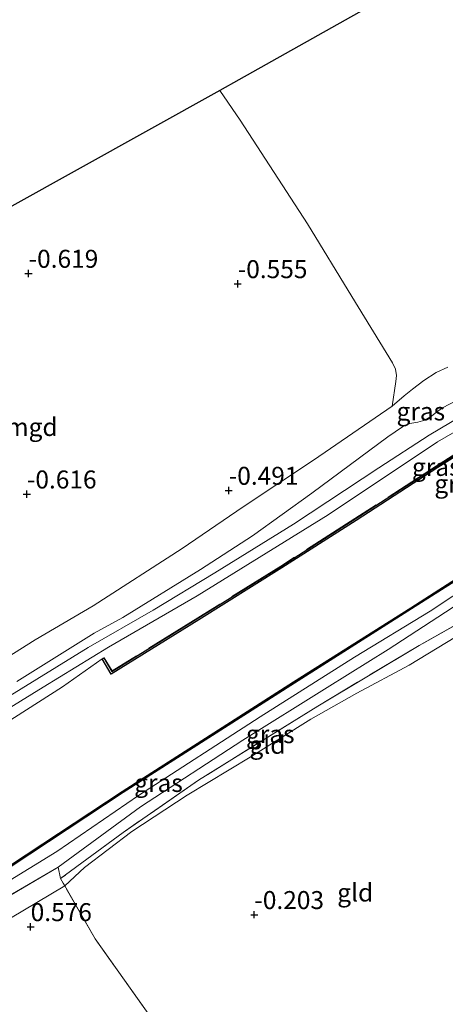
# Model space of a CAD drawing. Units: metres. Extents: x 119994 to 128714, y 443750 to 450000.
# Drawn here: x 121498 to 121557, y 448655 to 448792 of the extents above; entities that cross this region are included whole.
import ezdxf
from ezdxf.enums import TextEntityAlignment as Align

# ---------------------------------------------------------------- set-up
doc = ezdxf.new("R2010")
doc.units = ezdxf.units.M
doc.linetypes.add('IE-TERREINAFSCHEIDING', pattern=[10, 8, -2])
doc.layers.get('0').update_dxf_attribs({"lineweight": 25})
for name, color, linetype, lineweight in [('B-ME-GW-HOOGTEPUNT-S-B1', 10, 'Continuous', 25), ('B-ME-GW-KRUINLIJN-L-B1', 93, 'Continuous', 18), ('B-ME-GW-TEENLIJN-L-B1', 93, 'Continuous', 18), ('B-ME-IE-GRASLAND-GV-B6', 93, 'Continuous', 18), ('B-ME-IE-GRONDWERKLIJN-GROND_INGERICHT-GV-B6', 253, 'Continuous', 18), ('B-ME-IE-TERREINAFSCHEIDING-RASTERHEKWERK-L-B1', 8, 'IE-TERREINAFSCHEIDING', 18), ('B-ME-KG-KADASTRAAL-OPNAMEDTMGRENS-L-B1', 10, 'Continuous', 25), ('B-ME-OB-BESCHOEIING-GV-B6', 10, 'Continuous', 25), ('B-ME-OB-WATERLIJN-L-B1', 133, 'OB-WATERLIJN', 18), ('B-ME-OG-WATER-GV-B6', 153, 'Continuous', 18)]:
    doc.layers.add(name, color=color, linetype=linetype, lineweight=lineweight)
doc.styles.add('NLCS-ISO', font='NLCS-ISO.TTF')
doc.linetypes.add('OB-WATERLIJN', pattern='A,10,[32,NLCS.SHX,S=2,R=0,X=0,Y=0],-12', length=22)

# ---------------------------------------------------------------- blocks, each defined once
blk = doc.blocks.new('hoogtepunt')
for p, q in [((-0.5, 0), (0.5, 0)), ((0, 0.5), (0, -0.5))]:
    blk.add_line(p, q)

msp = doc.modelspace()

# ---------------------------------------------------------------- linework, layer by layer
at = {"layer": 'B-ME-GW-KRUINLIJN-L-B1'}
for points in [[(121642.3, 448773.48, 1.17), (121638.14, 448771.79, 1.29), (121629.39, 448768.24, 1.39), (121611.67, 448761.23, 1.4), (121599.8, 448756.29, 1.36), (121586.89, 448750.22, 1.59), (121576.79, 448745.24, 1.57), (121571.48, 448742.26, 1.57), (121564.83, 448737.77, 1.61), (121556.4, 448732.89, 1.57), (121541.19, 448722.73, 1.51), (121522.96, 448711.49, 1.35), (121510.64, 448704.33, 1.34), (121501.55, 448698.8, 1.36), (121488.88, 448690.99, 1.44), (121480.96, 448685.84, 1.43), (121475.44, 448682.28, 1.32)], [(121636.23, 448772.56, 1.4), (121622.65, 448766.86, 1.55), (121610.3, 448761.54, 1.53), (121598.98, 448756.98, 1.63), (121584.4, 448750.39, 1.68), (121573.94, 448744.97, 1.65), (121567.34, 448741.01, 1.67), (121555.23, 448733.81, 1.52), (121548.26, 448729.3, 1.67), (121536.35, 448721.44, 1.5), (121525.4, 448714.68, 1.44), (121516.83, 448709.5, 1.26), (121507.78, 448704.29, 1.33), (121496.28, 448697.21, 1.42), (121485.94, 448690.5, 1.4), (121474.87, 448683.09, 1.34), (121466.39, 448677.66, 1.35), (121452.96, 448668.8, 1.47), (121439.58, 448661.41, 1.44), (121422.89, 448652.94, 1.34)], [(121658.3, 448761.42, 1.18), (121643.08, 448755.06, 1.12), (121626.84, 448747.79, 1.2), (121618.5, 448744.09, 1.15), (121598.79, 448734.96, 1.08), (121584.44, 448727.24, 1.12), (121567.49, 448717.33, 0.99), (121561.68, 448713.5, 1.07), (121555.4, 448709.37, 1.1), (121544.86, 448702.97, 1.32), (121531.73, 448694.66, 1.23), (121514.78, 448683.72, 1.21), (121503.42, 448675.91, 1.21), (121491.22, 448668.48, 1.28)], [(121658.56, 448759.61, 1.25), (121655.09, 448758.25, 1.26), (121637.47, 448750.52, 1.22), (121620.92, 448743.16, 1.12), (121619.49, 448742.53, 1.12), (121608.08, 448737.64, 1.23), (121587, 448726.81, 1.07), (121566.85, 448715.17, 0.97), (121562.13, 448712.34, 1.08), (121558.45, 448709.83, 1.17), (121549.52, 448704, 1.46), (121541.04, 448698.75, 1.41), (121529.32, 448691.39, 1.28), (121515.06, 448682.13, 1.24), (121505, 448674.75, 1.28), (121503.6, 448673.76, 1.34)], [(121497.86, 448699.57, 1.44), (121508.61, 448706.29, 1.32), (121512.6, 448708.46, 1.29), (121523.42, 448715.15, 1.3), (121530.68, 448719.82, 1.35), (121538.9, 448725.78, 1.3), (121549.5, 448733.6, 1.23), (121551.52, 448734.98, 1.22), (121552.53, 448735.45, 1.23), (121553.66, 448735.61, 1.2), (121554.64, 448735.9, 1.21), (121555.56, 448736.45, 1.23), (121556.33, 448737.08, 1.24), (121557.18, 448737.68, 1.26), (121557.97, 448738.07, 1.3), (121561.51, 448739.82, 1.42), (121584.63, 448751.79, 1.61)]]:
    msp.add_polyline3d(points, dxfattribs=at)
at = {"layer": 'B-ME-GW-TEENLIJN-L-B1'}
for points in [[(121486.77, 448696.78, -0.45), (121500.41, 448705.38, -0.49), (121508.47, 448710.09, -0.36), (121520.85, 448718.05, -0.34), (121529.37, 448723.86, -0.29), (121539.13, 448730.34, -0.24), (121550.08, 448737.88, -0.03), (121551.76, 448739.28, -0.03), (121552.94, 448740.23, 0.02), (121554.51, 448741.44, 0.1), (121556.22, 448742.53, 0.09), (121557.85, 448743.3, 0.05)], [(121504.53, 448671.14, 0.43), (121507.3, 448673.7, 0.3), (121513.85, 448678.71, 0.25), (121521.57, 448683.77, 0.19), (121530.34, 448689.04, 0.1), (121538.76, 448694.35, 0.1), (121545.16, 448697.93, 0.12), (121552.45, 448701.84, 0.12), (121558.95, 448705.8, 0.02), (121562.66, 448707.7, 0.03)], [(121504.53, 448671.14, 0.43), (121493.03, 448664.35, 0.74), (121491.82, 448663.3, 0.72), (121490.2, 448661.44, 0.7), (121486.1, 448656.86, 0.53), (121482.91, 448653.27, 0.59), (121479.77, 448650.6, 0.6), (121478.03, 448649.53, 0.6), (121473.76, 448646.94, 0.6), (121465.67, 448641.79, 0.46), (121462.53, 448640.24, 0.32), (121461.48, 448640.11, 0.29), (121459.86, 448640.19, 0.24), (121458.72, 448640.16, 0.23), (121457.41, 448639.78, 0.21), (121455.11, 448638.99, 0.3)]]:
    msp.add_polyline3d(points, dxfattribs=at)
at = {"layer": 'B-ME-IE-GRASLAND-GV-B6'}
for points in [[(121557.85, 448743.3, 0.05), (121556.22, 448742.53, 0.09), (121554.51, 448741.44, 0.1), (121552.94, 448740.23, 0.02), (121551.76, 448739.28, -0.03), (121550.08, 448737.88, -0.03), (121550.62, 448741.29, -0.26), (121550.68, 448742.1, -0.27), (121550.56, 448743.01, -0.27), (121550.16, 448743.89, -0.27), (121544.46, 448753.11, -0.31), (121538.29, 448763.22, -0.34), (121528.95, 448777.61, -0.44), (121526.12, 448781.75, -0.47), (121528.77, 448783.22, -0.5), (121549.98, 448795.18, -0.13)], [(121488.88, 448690.99, 1.44), (121501.55, 448698.8, 1.36), (121510.64, 448704.33, 1.34), (121522.96, 448711.49, 1.35), (121541.19, 448722.73, 1.51), (121556.4, 448732.89, 1.57), (121564.83, 448737.77, 1.61), (121571.48, 448742.26, 1.57), (121576.79, 448745.24, 1.57), (121586.89, 448750.22, 1.59), (121599.8, 448756.29, 1.36), (121611.67, 448761.23, 1.4), (121629.39, 448768.24, 1.39), (121638.14, 448771.79, 1.29), (121642.3, 448773.48, 1.17), (121642.61, 448772.77, 1.04), (121643.25, 448771.29, 0.76)], [(121638.14, 448771.79, 1.29), (121629.39, 448768.24, 1.39), (121611.67, 448761.23, 1.4), (121599.8, 448756.29, 1.36), (121586.89, 448750.22, 1.59), (121576.79, 448745.24, 1.57), (121571.48, 448742.26, 1.57), (121564.83, 448737.77, 1.61), (121556.4, 448732.89, 1.57), (121541.19, 448722.73, 1.51), (121522.96, 448711.49, 1.35), (121510.64, 448704.33, 1.34), (121501.55, 448698.8, 1.36), (121488.88, 448690.99, 1.44)], [(121643.25, 448771.29, 0.76), (121643.01, 448771.19, 0.76), (121638.65, 448769.33, 0.82), (121624.38, 448763.47, 0.84), (121615.48, 448760.07, 0.79), (121602.25, 448754.56, 0.83), (121594.44, 448750.83, 0.83), (121586.15, 448746.93, 0.8), (121577.5, 448742.43, 0.81), (121567.44, 448736.53, 0.8), (121556.29, 448729.52, 0.86), (121544.95, 448722.18, 0.88), (121534.62, 448715.58, 0.91), (121523.06, 448708.36, 0.94), (121511.09, 448700.96, 0.97), (121509.97, 448702.84, 0.96), (121509.76, 448702.72, 0.5), (121504.2, 448698.83, 0.5), (121494.14, 448692.45, 0.5)], [(121486.77, 448696.78, -0.45), (121500.41, 448705.38, -0.49), (121508.47, 448710.09, -0.36), (121520.85, 448718.05, -0.34), (121529.37, 448723.86, -0.29), (121539.13, 448730.34, -0.24), (121550.08, 448737.88, -0.03), (121551.76, 448739.28, -0.03), (121552.94, 448740.23, 0.02), (121554.51, 448741.44, 0.1), (121556.22, 448742.53, 0.09), (121557.85, 448743.3, 0.05)], [(121557.97, 448738.07, 1.3), (121557.18, 448737.68, 1.26), (121556.33, 448737.08, 1.24), (121555.56, 448736.45, 1.23), (121554.64, 448735.9, 1.21), (121553.66, 448735.61, 1.2), (121552.53, 448735.45, 1.23), (121551.52, 448734.98, 1.22), (121549.5, 448733.6, 1.23), (121538.9, 448725.78, 1.3), (121530.68, 448719.82, 1.35), (121523.42, 448715.15, 1.3), (121512.6, 448708.46, 1.29), (121508.61, 448706.29, 1.32), (121497.86, 448699.57, 1.44)], [(121497.86, 448699.57, 1.44), (121508.61, 448706.29, 1.32), (121512.6, 448708.46, 1.29), (121523.42, 448715.15, 1.3), (121530.68, 448719.82, 1.35), (121538.9, 448725.78, 1.3), (121549.5, 448733.6, 1.23), (121551.52, 448734.98, 1.22), (121552.53, 448735.45, 1.23), (121553.66, 448735.61, 1.2), (121554.64, 448735.9, 1.21), (121555.56, 448736.45, 1.23), (121556.33, 448737.08, 1.24), (121557.18, 448737.68, 1.26), (121557.97, 448738.07, 1.3)], [(121561.13, 448714.92, 1.06), (121561.68, 448713.5, 1.07), (121562.13, 448712.34, 1.08), (121558.45, 448709.83, 1.17), (121549.52, 448704, 1.46), (121541.04, 448698.75, 1.41), (121529.32, 448691.39, 1.28), (121515.06, 448682.13, 1.24), (121505, 448674.75, 1.28), (121503.6, 448673.76, 1.34), (121492.84, 448667.42, 0.92), (121481.4, 448660.37, 1.23), (121474.05, 448655.96, 1.27), (121473.04, 448659.05, 1.03), (121479.07, 448662.7, 1), (121497.07, 448673.85, 1.14), (121512.65, 448684.11, 1.12), (121536.49, 448699.34, 1.12), (121552.78, 448709.66, 1.12), (121561.11, 448714.97, 1.06), (121561.13, 448714.92, 1.06)], [(121561.31, 448708.79, 0.38), (121553.86, 448704.59, 0.71), (121539.74, 448696.16, 0.82), (121523.13, 448685.83, 0.78), (121512.67, 448678.59, 0.8), (121503.95, 448672.15, 1.15), (121503.6, 448673.76, 1.34), (121505, 448674.75, 1.28), (121515.06, 448682.13, 1.24), (121529.32, 448691.39, 1.28), (121541.04, 448698.75, 1.41), (121549.52, 448704, 1.46), (121558.45, 448709.83, 1.17), (121562.13, 448712.34, 1.08), (121562.38, 448711.7, 0.98), (121562.66, 448711.24, 0.78), (121561.31, 448708.79, 0.38)]]:
    msp.add_polyline3d(points, dxfattribs=at)
at = {"layer": 'B-ME-IE-GRONDWERKLIJN-GROND_INGERICHT-GV-B6'}
for points in [[(121550.08, 448737.88, -0.03), (121539.13, 448730.34, -0.24), (121529.37, 448723.86, -0.29), (121520.85, 448718.05, -0.34), (121508.47, 448710.09, -0.36), (121500.41, 448705.38, -0.49), (121486.77, 448696.78, -0.45), (121472.04, 448687.52, -0.23), (121469.32, 448691.8, -0.43), (121463.27, 448701.76, -0.57), (121446.56, 448729.75, -0.66), (121466.68, 448744.83, -0.64), (121486.8, 448759.9, -0.63), (121526.12, 448781.75, -0.47), (121528.95, 448777.61, -0.44), (121538.29, 448763.22, -0.34), (121544.46, 448753.11, -0.31), (121550.16, 448743.89, -0.27), (121550.56, 448743.01, -0.27), (121550.68, 448742.1, -0.27), (121550.62, 448741.29, -0.26), (121550.08, 448737.88, -0.03)], [(121562.66, 448707.7, 0.03), (121558.95, 448705.8, 0.02), (121552.45, 448701.84, 0.12), (121545.16, 448697.93, 0.12), (121538.76, 448694.35, 0.1), (121530.34, 448689.04, 0.1), (121521.57, 448683.77, 0.19), (121513.85, 448678.71, 0.25), (121507.3, 448673.7, 0.3), (121504.53, 448671.14, 0.43), (121504.3, 448671.52, 0.45), (121503.95, 448672.15, 1.15), (121512.67, 448678.59, 0.8), (121523.13, 448685.83, 0.78), (121539.74, 448696.16, 0.82), (121553.86, 448704.59, 0.71), (121561.31, 448708.79, 0.38), (121562.66, 448707.7, 0.03)], [(121584.06, 448666.22, 0.07), (121557.36, 448649.48, -0.02), (121530.66, 448632.74, -0.11), (121523.05, 448643.68, -0.11), (121508.76, 448663.77, -0.03), (121504.53, 448671.14, 0.43), (121507.3, 448673.7, 0.3), (121513.85, 448678.71, 0.25), (121521.57, 448683.77, 0.19), (121530.34, 448689.04, 0.1), (121538.76, 448694.35, 0.1), (121545.16, 448697.93, 0.12), (121552.45, 448701.84, 0.12), (121558.95, 448705.8, 0.02), (121562.66, 448707.7, 0.03), (121562.76, 448707.03, 0.03), (121563.99, 448704.5, 0.03), (121567.49, 448697.61, 0.08), (121572.07, 448689.13, 0.05), (121576.35, 448681.3, 0.08), (121580.74, 448672.79, 0.07), (121584.06, 448666.22, 0.07)], [(121492.84, 448667.42, 0.92), (121503.6, 448673.76, 1.34), (121503.95, 448672.15, 1.15)], [(121503.95, 448672.15, 1.15), (121504.3, 448671.52, 0.45), (121504.53, 448671.14, 0.43), (121493.03, 448664.35, 0.74)], [(121493.03, 448664.35, 0.74), (121504.53, 448671.14, 0.43), (121508.76, 448663.77, -0.03), (121523.05, 448643.68, -0.11), (121530.66, 448632.74, -0.11)]]:
    msp.add_polyline3d(points, dxfattribs=at)
at = {"layer": 'B-ME-IE-TERREINAFSCHEIDING-RASTERHEKWERK-L-B1'}
for p, q in [((121503.6, 448673.76, 1.34), (121492.84, 448667.42, 0.92)), ((121503.95, 448672.15, 1.15), (121503.6, 448673.76, 1.34))]:
    msp.add_line(p, q, dxfattribs=at)
for points in [[(121643.19, 448771.32, 0.76), (121642.99, 448771.23, 0.76), (121638.63, 448769.37, 0.82), (121624.36, 448763.52, 0.84), (121615.46, 448760.11, 0.79), (121602.23, 448754.61, 0.83), (121594.42, 448750.87, 0.83), (121586.12, 448746.97, 0.8), (121577.48, 448742.47, 0.81), (121567.42, 448736.58, 0.8), (121556.27, 448729.56, 0.86), (121544.92, 448722.22, 0.88), (121534.59, 448715.62, 0.91), (121523.03, 448708.4, 0.94), (121511.11, 448701.03, 0.97), (121510.03, 448702.84, 0.96)], [(121561.11, 448714.97, 1.06), (121561.13, 448714.92, 1.06), (121561.68, 448713.5, 1.07), (121562.13, 448712.34, 1.08), (121562.38, 448711.7, 0.98), (121562.66, 448711.24, 0.78), (121561.31, 448708.79, 0.38), (121553.86, 448704.59, 0.71), (121539.74, 448696.16, 0.82), (121523.13, 448685.83, 0.78), (121512.67, 448678.59, 0.8), (121503.95, 448672.15, 1.15)], [(121530.66, 448632.74, -0.11), (121523.05, 448643.68, -0.11), (121508.76, 448663.77, -0.03), (121504.53, 448671.14, 0.43), (121504.3, 448671.52, 0.45), (121503.95, 448672.15, 1.15)]]:
    msp.add_polyline3d(points, dxfattribs=at)
at = {"layer": 'B-ME-KG-KADASTRAAL-OPNAMEDTMGRENS-L-B1'}
msp.add_polyline3d([(121611.55, 448825.18, -0.16), (121609.17, 448824.27, -0.2), (121593.72, 448818.33, -0.12), (121576.11, 448809.01, -0.37), (121573.52, 448807.64, -0.24), (121549.98, 448795.18, -0.13), (121528.77, 448783.22, -0.5), (121526.12, 448781.75, -0.47), (121486.8, 448759.9, -0.63)], dxfattribs=at)
at = {"layer": 'B-ME-OB-BESCHOEIING-GV-B6'}
for points in [[(121496.97, 448674.02, 0.5), (121512.54, 448684.28, 0.5), (121536.38, 448699.51, 0.5), (121552.67, 448709.83, 0.5), (121561.01, 448715.14, 0.5), (121568.85, 448720.13, 0.5), (121597.78, 448736.57, 0.5), (121625.86, 448749.68, 0.5), (121638.56, 448755.47, 0.5), (121657.99, 448763.56, 0.5), (121658.02, 448763.35, 1.18)], [(121658.02, 448763.35, 1.18), (121638.64, 448755.29, 1.2), (121625.94, 448749.5, 1.16), (121597.87, 448736.39, 1.1), (121568.95, 448719.96, 1.11), (121561.11, 448714.97, 1.06), (121552.78, 448709.66, 1.12), (121536.49, 448699.34, 1.12), (121512.65, 448684.11, 1.12), (121497.07, 448673.85, 1.14)], [(121567.57, 448736.32, 0.5), (121556.43, 448729.31, 0.5), (121545.08, 448721.97, 0.5), (121534.75, 448715.37, 0.5), (121523.19, 448708.15, 0.5), (121511, 448700.61, 0.5), (121509.76, 448702.72, 0.5), (121509.97, 448702.84, 0.96), (121511.09, 448700.96, 0.97), (121523.06, 448708.36, 0.94), (121534.62, 448715.58, 0.91), (121544.95, 448722.18, 0.88), (121556.29, 448729.52, 0.86), (121567.44, 448736.53, 0.8)]]:
    msp.add_polyline3d(points, dxfattribs=at)
at = {"layer": 'B-ME-OB-WATERLIJN-L-B1'}
for points in [[(121643.35, 448771.06, 0.5), (121638.74, 448769.09, 0.5), (121624.47, 448763.24, 0.5), (121615.57, 448759.83, 0.5), (121602.35, 448754.33, 0.5), (121594.54, 448750.6, 0.5), (121586.26, 448746.7, 0.5), (121577.63, 448742.21, 0.5), (121567.57, 448736.32, 0.5), (121556.43, 448729.31, 0.5), (121545.08, 448721.97, 0.5), (121534.75, 448715.37, 0.5), (121523.19, 448708.15, 0.5), (121511, 448700.61, 0.5), (121509.76, 448702.72, 0.5)], [(121657.99, 448763.56, 0.5), (121638.56, 448755.47, 0.5), (121625.86, 448749.68, 0.5), (121597.78, 448736.57, 0.5), (121568.85, 448720.13, 0.5), (121561.01, 448715.14, 0.5), (121552.67, 448709.83, 0.5), (121536.38, 448699.51, 0.5), (121512.54, 448684.28, 0.5), (121496.97, 448674.02, 0.5), (121478.96, 448662.87, 0.5)], [(121509.76, 448702.72, 0.5), (121504.2, 448698.83, 0.5), (121494.14, 448692.45, 0.5), (121479.96, 448683.03, 0.5), (121476.65, 448680.65, 0.5), (121457.01, 448667.98, 0.5), (121456.66, 448667.86, 0.5), (121456.41, 448667.81, 0.5), (121456.18, 448667.77, 0.5), (121455.97, 448667.68, 0.5), (121455.87, 448667.55, 0.5), (121455.58, 448667.21, 0.5), (121447.46, 448662.56, 0.5), (121436.11, 448656.34, 0.5), (121427.43, 448652.05, 0.5), (121415.79, 448646.59, 0.5), (121409.9, 448643.99, 0.5)]]:
    msp.add_polyline3d(points, dxfattribs=at)
at = {"layer": 'B-ME-OG-WATER-GV-B6'}
for points in [[(121494.14, 448692.45, 0.5), (121504.2, 448698.83, 0.5), (121509.76, 448702.72, 0.5), (121511, 448700.61, 0.5), (121523.19, 448708.15, 0.5), (121534.75, 448715.37, 0.5), (121545.08, 448721.97, 0.5), (121556.43, 448729.31, 0.5), (121567.57, 448736.32, 0.5), (121577.63, 448742.21, 0.5), (121586.26, 448746.7, 0.5), (121594.54, 448750.6, 0.5), (121602.35, 448754.33, 0.5), (121615.57, 448759.83, 0.5), (121624.47, 448763.24, 0.5), (121638.74, 448769.09, 0.5), (121643.35, 448771.06, 0.5), (121643.38, 448770.98, 0.5), (121647.14, 448772.63, 0.5), (121647.12, 448772.67, 0.5), (121656.13, 448776.52, 0.5), (121657.99, 448763.56, 0.5)], [(121657.99, 448763.56, 0.5), (121638.56, 448755.47, 0.5), (121625.86, 448749.68, 0.5), (121597.78, 448736.57, 0.5), (121568.85, 448720.13, 0.5), (121561.01, 448715.14, 0.5), (121552.67, 448709.83, 0.5), (121536.38, 448699.51, 0.5), (121512.54, 448684.28, 0.5), (121496.97, 448674.02, 0.5)]]:
    msp.add_polyline3d(points, dxfattribs=at)

# ---------------------------------------------------------------- block references
at = {"layer": 'B-ME-GW-HOOGTEPUNT-S-B1', "rotation": 90}
for p in [(121499.5, 448756.32, -0.62), (121499.5, 448756.32, -0.62), (121528.6, 448754.88, -0.56), (121528.6, 448754.88, -0.56), (121499.26, 448725.63, -0.62), (121499.26, 448725.63, -0.62), (121527.35, 448726.14, -0.49), (121527.35, 448726.14, -0.49), (121530.91, 448667.14, -0.2), (121530.91, 448667.14, -0.2), (121499.79, 448665.46, 0.58), (121499.79, 448665.46, 0.58)]:
    msp.add_blockref('hoogtepunt', p, dxfattribs=at)

# ---------------------------------------------------------------- texts
at = {"layer": 'B-ME-GW-HOOGTEPUNT-S-B1', "ltscale": 0.2, "style": 'NLCS-ISO'}
for s, p in [('-0.619', (121499.5, 448756.32, -0.62)), ('-0.619', (121499.5, 448756.32, -0.62)), ('-0.555', (121528.6, 448754.88, -0.56)), ('-0.555', (121528.6, 448754.88, -0.56)), ('-0.616', (121499.26, 448725.63, -0.62)), ('-0.616', (121499.26, 448725.63, -0.62)), ('-0.491', (121527.35, 448726.14, -0.49)), ('-0.491', (121527.35, 448726.14, -0.49)), ('-0.203', (121530.91, 448667.14, -0.2)), ('-0.203', (121530.91, 448667.14, -0.2)), ('0.576', (121499.79, 448665.46, 0.58)), ('0.576', (121499.79, 448665.46, 0.58))]:
    msp.add_text(s, height=2.5, dxfattribs=at).set_placement(p, align=Align.BOTTOM_LEFT)
at = {"layer": 'B-ME-IE-GRASLAND-GV-B6', "ltscale": 0.2, "style": 'NLCS-ISO'}
for p in [(121554.08, 448737.13), (121556.23, 448729.41), (121559.35, 448727.07), (121533.13, 448692.25), (121517.58, 448685.46)]:
    msp.add_text('gras', height=2.5, dxfattribs=at).set_placement(p, align=Align.MIDDLE_CENTER)
at = {"layer": 'B-ME-IE-GRONDWERKLIJN-GROND_INGERICHT-GV-B6', "ltscale": 0.2, "style": 'NLCS-ISO'}
for s, p in [('bmgd', (121498.89, 448734.96)), ('gld', (121532.74, 448690.76)), ('gld', (121544.95, 448670.22))]:
    msp.add_text(s, height=2.5, dxfattribs=at).set_placement(p, align=Align.MIDDLE_CENTER)

doc.saveas('drawing.dxf')
